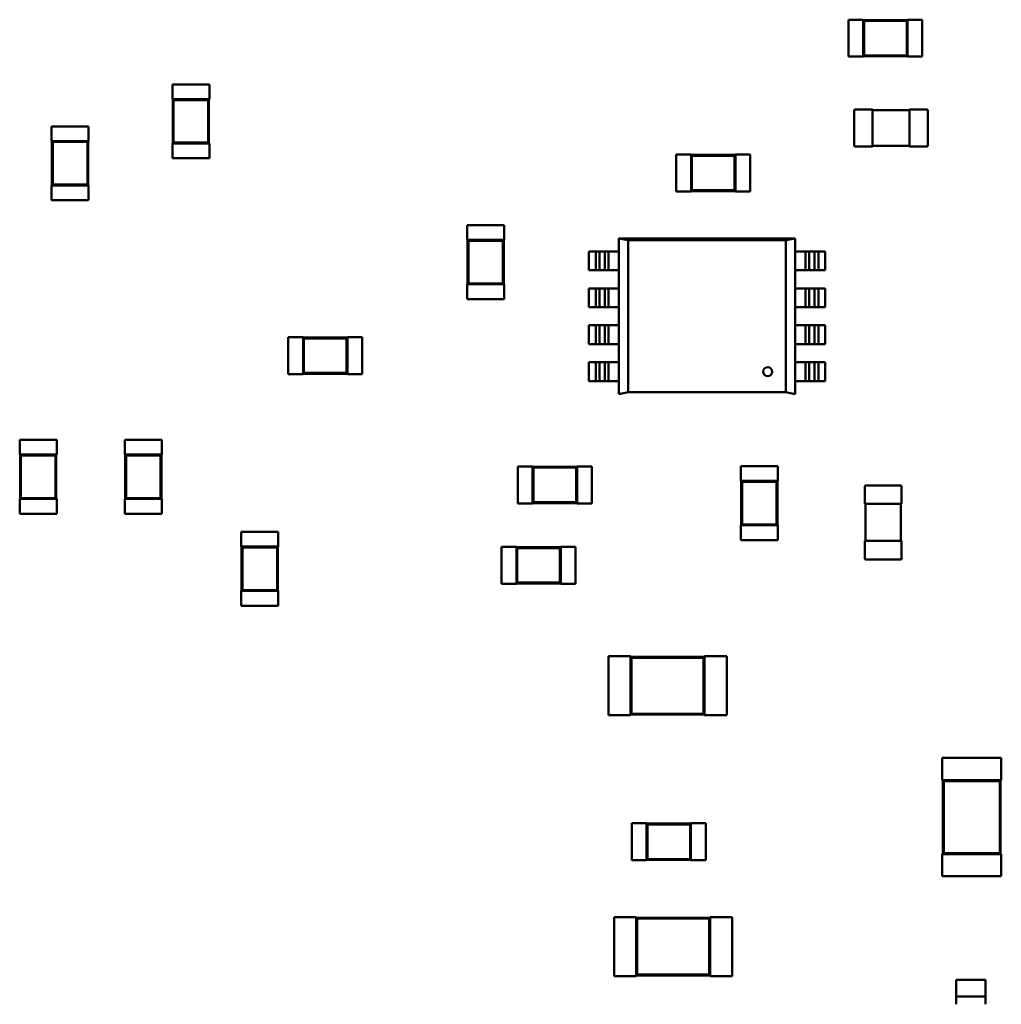
# Model space of a CAD drawing. Extents: x -560 to 132, y 4 to 392.
# Drawn here: x 41 to 43, y 20 to 22 of the extents above; entities that cross this region are included whole.
import ezdxf

# ---------------------------------------------------------------- set-up
doc = ezdxf.new("R2010")
doc.units = 0
doc.header["$LTSCALE"] = 6
doc.header["$MEASUREMENT"] = 0
doc.layers.add('Visible (ANSI)', color=7, linetype='CONTINUOUS', lineweight=50)

msp = doc.modelspace()

# ---------------------------------------------------------------- linework, layer by layer
at = {"layer": 'Visible (ANSI)'}
for p, q in [((42.6594, 22.0488), (42.6594, 21.9714)), ((42.6903, 22.0488), (42.6594, 22.0488)), ((42.6903, 22.0488), (42.6903, 22.048)), ((42.6903, 22.048), (42.6903, 21.9722)), ((42.7831, 22.048), (42.6903, 22.048)), ((42.6921, 22.0462), (42.6903, 22.048)), ((42.6921, 22.0462), (42.6921, 21.974)), ((42.7814, 22.0462), (42.6921, 22.0462)), ((42.7814, 22.0462), (42.7831, 22.048)), ((42.7814, 21.974), (42.7814, 22.0462)), ((42.7831, 22.0488), (42.7831, 22.048)), ((42.8141, 22.0488), (42.7831, 22.0488)), ((42.7831, 21.9722), (42.7831, 22.048)), ((42.8141, 22.0488), (42.8141, 21.9714)), ((42.6903, 21.9714), (42.6594, 21.9714)), ((42.6921, 21.974), (42.6903, 21.9722)), ((42.6903, 21.9722), (42.6903, 21.9714)), ((42.6903, 21.9722), (42.7831, 21.9722)), ((42.6921, 21.974), (42.7814, 21.974)), ((42.7814, 21.974), (42.7831, 21.9722)), ((42.7831, 21.9722), (42.7831, 21.9714)), ((42.8141, 21.9714), (42.7831, 21.9714)), ((41.3218, 21.9133), (41.2444, 21.9133)), ((41.2444, 21.8824), (41.2444, 21.9133)), ((41.3218, 21.8824), (41.3218, 21.9133)), ((41.2452, 21.8824), (41.2444, 21.8824)), ((41.321, 21.8824), (41.2452, 21.8824)), ((41.2452, 21.8824), (41.2452, 21.7895)), ((41.247, 21.8806), (41.2452, 21.8824)), ((41.3192, 21.8806), (41.247, 21.8806)), ((41.247, 21.8806), (41.247, 21.7913)), ((41.3192, 21.8806), (41.321, 21.8824)), ((41.3192, 21.7913), (41.3192, 21.8806)), ((41.3218, 21.8824), (41.321, 21.8824)), ((41.321, 21.7895), (41.321, 21.8824)), ((42.6712, 21.7857), (42.6712, 21.8584)), ((42.6735, 21.8608), (42.7098, 21.8608)), ((42.7098, 21.8584), (42.7098, 21.8608)), ((42.7098, 21.8592), (42.7872, 21.8592)), ((42.7098, 21.7857), (42.7098, 21.8584)), ((42.7872, 21.8608), (42.7872, 21.8584)), ((42.7872, 21.8608), (42.8236, 21.8608)), ((42.7872, 21.8584), (42.7872, 21.7857)), ((42.8259, 21.8584), (42.8259, 21.7857)), ((40.9916, 21.8254), (41.069, 21.8254)), ((40.9916, 21.8254), (40.9916, 21.7944)), ((41.069, 21.8254), (41.069, 21.7944)), ((40.9916, 21.7944), (40.9924, 21.7944)), ((41.0682, 21.7944), (40.9924, 21.7944)), ((40.9924, 21.7944), (40.9924, 21.7016)), ((40.9942, 21.7927), (40.9924, 21.7944)), ((41.0664, 21.7927), (41.0682, 21.7944)), ((41.0682, 21.7944), (41.069, 21.7944)), ((41.0682, 21.7016), (41.0682, 21.7944)), ((41.0664, 21.7927), (40.9942, 21.7927)), ((40.9942, 21.7927), (40.9942, 21.7034)), ((41.0664, 21.7034), (41.0664, 21.7927)), ((41.2452, 21.7895), (41.2444, 21.7895)), ((41.2444, 21.7586), (41.2444, 21.7895)), ((41.247, 21.7913), (41.2452, 21.7895)), ((41.2452, 21.7895), (41.321, 21.7895)), ((41.247, 21.7913), (41.3192, 21.7913)), ((41.3192, 21.7913), (41.321, 21.7895)), ((41.3218, 21.7895), (41.321, 21.7895)), ((41.3218, 21.7586), (41.3218, 21.7895)), ((42.7098, 21.7834), (42.6735, 21.7834)), ((42.7098, 21.7834), (42.7098, 21.7857)), ((42.7872, 21.7849), (42.7098, 21.7849)), ((42.7872, 21.7857), (42.7872, 21.7834)), ((42.8236, 21.7834), (42.7872, 21.7834)), ((41.3218, 21.7586), (41.2444, 21.7586)), ((42.299, 21.7664), (42.299, 21.6891)), ((42.33, 21.7664), (42.299, 21.7664)), ((42.33, 21.7664), (42.33, 21.7657)), ((42.33, 21.7657), (42.33, 21.6898)), ((42.4228, 21.7657), (42.33, 21.7657)), ((42.3317, 21.7639), (42.33, 21.7657)), ((42.3317, 21.7639), (42.3317, 21.6916)), ((42.421, 21.7639), (42.3317, 21.7639)), ((42.421, 21.7639), (42.4228, 21.7657)), ((42.421, 21.6916), (42.421, 21.7639)), ((42.4228, 21.7664), (42.4228, 21.7657)), ((42.4537, 21.7664), (42.4228, 21.7664)), ((42.4228, 21.6898), (42.4228, 21.7657)), ((42.4537, 21.7664), (42.4537, 21.6891)), ((40.9916, 21.7016), (40.9924, 21.7016)), ((40.9916, 21.7016), (40.9916, 21.6706)), ((40.9942, 21.7034), (40.9924, 21.7016)), ((40.9924, 21.7016), (41.0682, 21.7016)), ((40.9942, 21.7034), (41.0664, 21.7034)), ((41.0664, 21.7034), (41.0682, 21.7016)), ((41.0682, 21.7016), (41.069, 21.7016)), ((41.069, 21.7016), (41.069, 21.6706)), ((42.3317, 21.6916), (42.33, 21.6898)), ((42.3317, 21.6916), (42.421, 21.6916)), ((42.421, 21.6916), (42.4228, 21.6898)), ((40.9916, 21.6706), (41.069, 21.6706)), ((42.33, 21.6891), (42.299, 21.6891)), ((42.33, 21.6898), (42.33, 21.6891)), ((42.33, 21.6898), (42.4228, 21.6898)), ((42.4228, 21.6898), (42.4228, 21.6891)), ((42.4537, 21.6891), (42.4228, 21.6891)), ((41.9389, 21.6185), (41.8615, 21.6185)), ((41.8615, 21.5876), (41.8615, 21.6185)), ((41.9389, 21.5876), (41.9389, 21.6185)), ((42.1788, 21.5909), (42.1787, 21.591)), ((42.1787, 21.591), (42.1787, 21.5909)), ((42.1787, 21.5909), (42.1983, 21.587)), ((42.1787, 21.2647), (42.1787, 21.5909)), ((42.1787, 21.5909), (42.1788, 21.5909)), ((42.5482, 21.5909), (42.1787, 21.5909)), ((42.1787, 21.5909), (42.548, 21.5909)), ((42.1983, 21.587), (42.1787, 21.5909)), ((42.5285, 21.587), (42.5482, 21.5909)), ((42.5482, 21.5909), (42.5285, 21.587)), ((42.5482, 21.5909), (42.5482, 21.2647)), ((42.5482, 21.5909), (42.5482, 21.5909)), ((41.8623, 21.5876), (41.8615, 21.5876)), ((41.9381, 21.5876), (41.8623, 21.5876)), ((41.8623, 21.5876), (41.8623, 21.4947)), ((41.864, 21.5858), (41.8623, 21.5876)), ((41.9363, 21.5858), (41.864, 21.5858)), ((41.864, 21.5858), (41.864, 21.4965)), ((41.9363, 21.5858), (41.9381, 21.5876)), ((41.9363, 21.4965), (41.9363, 21.5858)), ((41.9389, 21.5876), (41.9381, 21.5876)), ((41.9381, 21.4947), (41.9381, 21.5876)), ((42.1981, 21.587), (42.1981, 21.587)), ((42.1983, 21.587), (42.5285, 21.587)), ((42.1983, 21.2686), (42.1983, 21.587)), ((42.1983, 21.587), (42.1983, 21.2686)), ((42.5285, 21.587), (42.1983, 21.587)), ((42.5285, 21.587), (42.5285, 21.2686)), ((42.5285, 21.2686), (42.5285, 21.587)), ((42.1304, 21.5635), (42.1158, 21.5635)), ((42.1158, 21.5242), (42.1158, 21.5635)), ((42.1304, 21.5635), (42.1383, 21.5635)), ((42.1304, 21.5242), (42.1304, 21.5635)), ((42.1493, 21.5635), (42.1383, 21.5635)), ((42.1383, 21.5635), (42.1383, 21.5242)), ((42.1493, 21.5242), (42.1493, 21.5635)), ((42.1572, 21.5635), (42.1493, 21.5635)), ((42.1572, 21.5635), (42.1572, 21.5242)), ((42.1787, 21.5635), (42.1572, 21.5635)), ((42.5697, 21.5635), (42.5482, 21.5635)), ((42.5776, 21.5635), (42.5697, 21.5635)), ((42.5697, 21.5242), (42.5697, 21.5635)), ((42.5776, 21.5635), (42.5776, 21.5242)), ((42.5886, 21.5635), (42.5776, 21.5635)), ((42.5886, 21.5242), (42.5886, 21.5635)), ((42.5886, 21.5635), (42.5965, 21.5635)), ((42.611, 21.5635), (42.5965, 21.5635)), ((42.5965, 21.5635), (42.5965, 21.5242)), ((42.611, 21.5635), (42.611, 21.5242)), ((42.1158, 21.5242), (42.1304, 21.5242)), ((42.1383, 21.5242), (42.1304, 21.5242)), ((42.1383, 21.5242), (42.1493, 21.5242)), ((42.1493, 21.5242), (42.1572, 21.5242)), ((42.1572, 21.5242), (42.1787, 21.5242)), ((42.5482, 21.5242), (42.5697, 21.5242)), ((42.5697, 21.5242), (42.5776, 21.5242)), ((42.5776, 21.5242), (42.5886, 21.5242)), ((42.5965, 21.5242), (42.5886, 21.5242)), ((42.5965, 21.5242), (42.611, 21.5242)), ((41.8623, 21.4947), (41.8615, 21.4947)), ((41.8615, 21.4638), (41.8615, 21.4947)), ((41.864, 21.4965), (41.8623, 21.4947)), ((41.8623, 21.4947), (41.9381, 21.4947)), ((41.864, 21.4965), (41.9363, 21.4965)), ((41.9363, 21.4965), (41.9381, 21.4947)), ((41.9389, 21.4947), (41.9381, 21.4947)), ((41.9389, 21.4638), (41.9389, 21.4947)), ((42.1304, 21.4861), (42.1158, 21.4861)), ((42.1158, 21.4468), (42.1158, 21.4861)), ((42.1304, 21.4861), (42.1383, 21.4861)), ((42.1304, 21.4468), (42.1304, 21.4861)), ((42.1493, 21.4861), (42.1383, 21.4861)), ((42.1383, 21.4861), (42.1383, 21.4468)), ((42.1493, 21.4468), (42.1493, 21.4861)), ((42.1572, 21.4861), (42.1493, 21.4861)), ((42.1572, 21.4861), (42.1572, 21.4468)), ((42.1787, 21.4861), (42.1572, 21.4861)), ((42.5697, 21.4861), (42.5482, 21.4861)), ((42.5776, 21.4861), (42.5697, 21.4861)), ((42.5697, 21.4468), (42.5697, 21.4861)), ((42.5776, 21.4861), (42.5776, 21.4468)), ((42.5886, 21.4861), (42.5776, 21.4861)), ((42.5886, 21.4468), (42.5886, 21.4861)), ((42.5886, 21.4861), (42.5965, 21.4861)), ((42.611, 21.4861), (42.5965, 21.4861)), ((42.5965, 21.4861), (42.5965, 21.4468)), ((42.611, 21.4861), (42.611, 21.4468)), ((41.9389, 21.4638), (41.8615, 21.4638)), ((42.1158, 21.4468), (42.1304, 21.4468)), ((42.1383, 21.4468), (42.1304, 21.4468)), ((42.1383, 21.4468), (42.1493, 21.4468)), ((42.1493, 21.4468), (42.1572, 21.4468)), ((42.1572, 21.4468), (42.1787, 21.4468)), ((42.5482, 21.4468), (42.5697, 21.4468)), ((42.5697, 21.4468), (42.5776, 21.4468)), ((42.5776, 21.4468), (42.5886, 21.4468)), ((42.5965, 21.4468), (42.5886, 21.4468)), ((42.5965, 21.4468), (42.611, 21.4468)), ((42.1304, 21.4088), (42.1158, 21.4088)), ((42.1158, 21.3695), (42.1158, 21.4088)), ((42.1304, 21.4088), (42.1383, 21.4088)), ((42.1304, 21.3695), (42.1304, 21.4088)), ((42.1493, 21.4088), (42.1383, 21.4088)), ((42.1383, 21.4088), (42.1383, 21.3695)), ((42.1493, 21.3695), (42.1493, 21.4088)), ((42.1572, 21.4088), (42.1493, 21.4088)), ((42.1572, 21.4088), (42.1572, 21.3695)), ((42.1787, 21.4088), (42.1572, 21.4088)), ((42.5697, 21.4088), (42.5482, 21.4088)), ((42.5776, 21.4088), (42.5697, 21.4088)), ((42.5697, 21.3695), (42.5697, 21.4088)), ((42.5776, 21.4088), (42.5776, 21.3695)), ((42.5886, 21.4088), (42.5776, 21.4088)), ((42.5886, 21.3695), (42.5886, 21.4088)), ((42.5886, 21.4088), (42.5965, 21.4088)), ((42.611, 21.4088), (42.5965, 21.4088)), ((42.5965, 21.4088), (42.5965, 21.3695)), ((42.611, 21.4088), (42.611, 21.3695)), ((41.4869, 21.3066), (41.4869, 21.3839)), ((41.4869, 21.3839), (41.5178, 21.3839)), ((41.5178, 21.3832), (41.5178, 21.3839)), ((41.5178, 21.3832), (41.5178, 21.3073)), ((41.6106, 21.3832), (41.5178, 21.3832)), ((41.5196, 21.3814), (41.5178, 21.3832)), ((41.6089, 21.3814), (41.6106, 21.3832)), ((41.6106, 21.3832), (41.6106, 21.3839)), ((41.6106, 21.3839), (41.6416, 21.3839)), ((41.6106, 21.3073), (41.6106, 21.3832)), ((41.6416, 21.3066), (41.6416, 21.3839)), ((41.6089, 21.3814), (41.5196, 21.3814)), ((41.5196, 21.3814), (41.5196, 21.3091)), ((41.6089, 21.3091), (41.6089, 21.3814)), ((42.1158, 21.3695), (42.1304, 21.3695)), ((42.1383, 21.3695), (42.1304, 21.3695)), ((42.1383, 21.3695), (42.1493, 21.3695)), ((42.1493, 21.3695), (42.1572, 21.3695)), ((42.1572, 21.3695), (42.1787, 21.3695)), ((42.5482, 21.3695), (42.5697, 21.3695)), ((42.5697, 21.3695), (42.5776, 21.3695)), ((42.5776, 21.3695), (42.5886, 21.3695)), ((42.5965, 21.3695), (42.5886, 21.3695)), ((42.5965, 21.3695), (42.611, 21.3695)), ((42.1304, 21.3314), (42.1158, 21.3314)), ((42.1158, 21.2921), (42.1158, 21.3314)), ((42.1304, 21.3314), (42.1383, 21.3314)), ((42.1304, 21.2921), (42.1304, 21.3314)), ((42.1493, 21.3314), (42.1383, 21.3314)), ((42.1383, 21.3314), (42.1383, 21.2921)), ((42.1493, 21.2921), (42.1493, 21.3314)), ((42.1572, 21.3314), (42.1493, 21.3314)), ((42.1572, 21.3314), (42.1572, 21.2921)), ((42.1787, 21.3314), (42.1572, 21.3314)), ((42.5697, 21.3314), (42.5482, 21.3314)), ((42.5776, 21.3314), (42.5697, 21.3314)), ((42.5697, 21.2921), (42.5697, 21.3314)), ((42.5776, 21.3314), (42.5776, 21.2921)), ((42.5886, 21.3314), (42.5776, 21.3314)), ((42.5886, 21.2921), (42.5886, 21.3314)), ((42.5886, 21.3314), (42.5965, 21.3314)), ((42.611, 21.3314), (42.5965, 21.3314)), ((42.5965, 21.3314), (42.5965, 21.2921)), ((42.611, 21.3314), (42.611, 21.2921)), ((41.4869, 21.3066), (41.5178, 21.3066)), ((41.5196, 21.3091), (41.5178, 21.3073)), ((41.5178, 21.3066), (41.5178, 21.3073)), ((41.5178, 21.3073), (41.6106, 21.3073)), ((41.5196, 21.3091), (41.6089, 21.3091)), ((41.6089, 21.3091), (41.6106, 21.3073)), ((41.6106, 21.3066), (41.6106, 21.3073)), ((41.6106, 21.3066), (41.6416, 21.3066)), ((42.1158, 21.2921), (42.1304, 21.2921)), ((42.1383, 21.2921), (42.1304, 21.2921)), ((42.1383, 21.2921), (42.1493, 21.2921)), ((42.1493, 21.2921), (42.1572, 21.2921)), ((42.1572, 21.2921), (42.1787, 21.2921)), ((42.5482, 21.2921), (42.5697, 21.2921)), ((42.5697, 21.2921), (42.5776, 21.2921)), ((42.5776, 21.2921), (42.5886, 21.2921)), ((42.5965, 21.2921), (42.5886, 21.2921)), ((42.5965, 21.2921), (42.611, 21.2921)), ((42.1983, 21.2686), (42.1787, 21.2647)), ((42.5285, 21.2686), (42.1983, 21.2686)), ((42.5482, 21.2647), (42.5285, 21.2686)), ((40.9248, 21.169), (41.0022, 21.169)), ((40.9248, 21.169), (40.9248, 21.1381)), ((41.0022, 21.169), (41.0022, 21.1381)), ((41.1449, 21.169), (41.2223, 21.169)), ((41.1449, 21.169), (41.1449, 21.1381)), ((41.2223, 21.169), (41.2223, 21.1381)), ((40.9248, 21.1381), (40.9256, 21.1381)), ((41.0014, 21.1381), (40.9256, 21.1381)), ((40.9256, 21.1381), (40.9256, 21.0452)), ((40.9274, 21.1363), (40.9256, 21.1381)), ((40.9996, 21.1363), (40.9274, 21.1363)), ((40.9274, 21.1363), (40.9274, 21.047)), ((40.9996, 21.1363), (41.0014, 21.1381)), ((40.9996, 21.047), (40.9996, 21.1363)), ((41.0014, 21.1381), (41.0022, 21.1381)), ((41.0014, 21.0452), (41.0014, 21.1381)), ((41.1449, 21.1381), (41.1457, 21.1381)), ((41.2215, 21.1381), (41.1457, 21.1381)), ((41.1457, 21.1381), (41.1457, 21.0452)), ((41.1475, 21.1363), (41.1457, 21.1381)), ((41.2197, 21.1363), (41.1475, 21.1363)), ((41.1475, 21.1363), (41.1475, 21.047)), ((41.2197, 21.1363), (41.2215, 21.1381)), ((41.2197, 21.047), (41.2197, 21.1363)), ((41.2215, 21.1381), (41.2223, 21.1381)), ((41.2215, 21.0452), (41.2215, 21.1381)), ((42.4341, 21.114), (42.5115, 21.114)), ((42.4341, 21.114), (42.4341, 21.083)), ((42.5115, 21.114), (42.5115, 21.083)), ((41.9676, 21.1133), (41.9676, 21.036)), ((41.9985, 21.1133), (41.9676, 21.1133)), ((41.9985, 21.1133), (41.9985, 21.1126)), ((41.9985, 21.1126), (41.9985, 21.0367)), ((42.0914, 21.1126), (41.9985, 21.1126)), ((42.0003, 21.1108), (41.9985, 21.1126)), ((42.0003, 21.1108), (42.0003, 21.0385)), ((42.0896, 21.1108), (42.0003, 21.1108)), ((42.0896, 21.1108), (42.0914, 21.1126)), ((42.0896, 21.0385), (42.0896, 21.1108)), ((42.0914, 21.1133), (42.0914, 21.1126)), ((42.1223, 21.1133), (42.0914, 21.1133)), ((42.0914, 21.0367), (42.0914, 21.1126)), ((42.1223, 21.1133), (42.1223, 21.036)), ((42.4341, 21.083), (42.4349, 21.083)), ((42.5107, 21.083), (42.4349, 21.083)), ((42.4349, 21.083), (42.4349, 20.9902)), ((42.4367, 21.0812), (42.4349, 21.083)), ((42.5089, 21.0812), (42.4367, 21.0812)), ((42.4367, 21.0812), (42.4367, 20.992)), ((42.5089, 21.0812), (42.5107, 21.083)), ((42.5089, 20.992), (42.5089, 21.0812)), ((42.5107, 21.083), (42.5115, 21.083)), ((42.5107, 20.9902), (42.5107, 21.083)), ((42.6958, 21.0734), (42.7686, 21.0734)), ((42.6935, 21.0347), (42.6935, 21.0711)), ((42.7709, 21.0711), (42.7709, 21.0347)), ((40.9248, 21.0452), (40.9256, 21.0452)), ((40.9248, 21.0452), (40.9248, 21.0143)), ((40.9274, 21.047), (40.9256, 21.0452)), ((40.9256, 21.0452), (41.0014, 21.0452)), ((40.9274, 21.047), (40.9996, 21.047)), ((40.9996, 21.047), (41.0014, 21.0452)), ((41.0014, 21.0452), (41.0022, 21.0452)), ((41.0022, 21.0452), (41.0022, 21.0143)), ((41.1449, 21.0452), (41.1457, 21.0452)), ((41.1449, 21.0452), (41.1449, 21.0143)), ((41.1475, 21.047), (41.1457, 21.0452)), ((41.1457, 21.0452), (41.2215, 21.0452)), ((41.1475, 21.047), (41.2197, 21.047)), ((41.2197, 21.047), (41.2215, 21.0452)), ((41.2215, 21.0452), (41.2223, 21.0452)), ((41.2223, 21.0452), (41.2223, 21.0143)), ((41.9985, 21.036), (41.9676, 21.036)), ((42.0003, 21.0385), (41.9985, 21.0367)), ((41.9985, 21.0367), (41.9985, 21.036)), ((41.9985, 21.0367), (42.0914, 21.0367)), ((42.0003, 21.0385), (42.0896, 21.0385)), ((42.0896, 21.0385), (42.0914, 21.0367)), ((42.0914, 21.0367), (42.0914, 21.036)), ((42.1223, 21.036), (42.0914, 21.036)), ((42.6935, 21.0347), (42.6958, 21.0347)), ((42.6951, 20.9574), (42.6951, 21.0347)), ((42.6958, 21.0347), (42.7686, 21.0347)), ((42.7686, 21.0347), (42.7709, 21.0347)), ((42.7693, 21.0347), (42.7693, 20.9574)), ((40.9248, 21.0143), (41.0022, 21.0143)), ((41.1449, 21.0143), (41.2223, 21.0143)), ((42.4341, 20.9902), (42.4349, 20.9902)), ((42.4341, 20.9902), (42.4341, 20.9592)), ((42.4367, 20.992), (42.4349, 20.9902)), ((42.4349, 20.9902), (42.5107, 20.9902)), ((42.4367, 20.992), (42.5089, 20.992)), ((42.5089, 20.992), (42.5107, 20.9902)), ((42.5107, 20.9902), (42.5115, 20.9902)), ((42.5115, 20.9902), (42.5115, 20.9592)), ((41.3886, 20.9764), (41.466, 20.9764)), ((41.3886, 20.9764), (41.3886, 20.9455)), ((41.466, 20.9764), (41.466, 20.9455)), ((42.4341, 20.9592), (42.5115, 20.9592)), ((42.6958, 20.9574), (42.6935, 20.9574)), ((42.6935, 20.921), (42.6935, 20.9574)), ((42.7686, 20.9574), (42.6958, 20.9574)), ((42.7709, 20.9574), (42.7686, 20.9574)), ((42.7709, 20.9574), (42.7709, 20.921)), ((41.3886, 20.9455), (41.3894, 20.9455)), ((41.4652, 20.9455), (41.3894, 20.9455)), ((41.3894, 20.9455), (41.3894, 20.8526)), ((41.3912, 20.9437), (41.3894, 20.9455)), ((41.4634, 20.9437), (41.3912, 20.9437)), ((41.3912, 20.9437), (41.3912, 20.8544)), ((41.4634, 20.9437), (41.4652, 20.9455)), ((41.4634, 20.8544), (41.4634, 20.9437)), ((41.4652, 20.9455), (41.466, 20.9455)), ((41.4652, 20.8526), (41.4652, 20.9455)), ((41.9335, 20.945), (41.9335, 20.8676)), ((41.9644, 20.945), (41.9335, 20.945)), ((41.9644, 20.945), (41.9644, 20.9442)), ((41.9644, 20.9442), (41.9644, 20.8684)), ((42.0573, 20.9442), (41.9644, 20.9442)), ((41.9662, 20.9424), (41.9644, 20.9442)), ((41.9662, 20.9424), (41.9662, 20.8702)), ((42.0555, 20.9424), (41.9662, 20.9424)), ((42.0555, 20.9424), (42.0573, 20.9442)), ((42.0555, 20.8702), (42.0555, 20.9424)), ((42.0573, 20.945), (42.0573, 20.9442)), ((42.0882, 20.945), (42.0573, 20.945)), ((42.0573, 20.8684), (42.0573, 20.9442)), ((42.0882, 20.945), (42.0882, 20.8676)), ((42.7686, 20.9187), (42.6958, 20.9187)), ((41.9644, 20.8676), (41.9335, 20.8676)), ((41.9662, 20.8702), (41.9644, 20.8684)), ((41.9644, 20.8684), (41.9644, 20.8676)), ((41.9644, 20.8684), (42.0573, 20.8684)), ((41.9662, 20.8702), (42.0555, 20.8702)), ((42.0555, 20.8702), (42.0573, 20.8684)), ((42.0573, 20.8684), (42.0573, 20.8676)), ((42.0882, 20.8676), (42.0573, 20.8676)), ((41.3886, 20.8526), (41.3894, 20.8526)), ((41.3886, 20.8526), (41.3886, 20.8217)), ((41.3912, 20.8544), (41.3894, 20.8526)), ((41.3894, 20.8526), (41.4652, 20.8526)), ((41.3912, 20.8544), (41.4634, 20.8544)), ((41.4634, 20.8544), (41.4652, 20.8526)), ((41.4652, 20.8526), (41.466, 20.8526)), ((41.466, 20.8526), (41.466, 20.8217)), ((41.3886, 20.8217), (41.466, 20.8217)), ((42.157, 20.5922), (42.157, 20.716)), ((42.157, 20.716), (42.2034, 20.716)), ((42.2034, 20.7145), (42.2034, 20.716)), ((42.2034, 20.7145), (42.2034, 20.5938)), ((42.3582, 20.7145), (42.2034, 20.7145)), ((42.2052, 20.7127), (42.2034, 20.7145)), ((42.3564, 20.7127), (42.2052, 20.7127)), ((42.2052, 20.7127), (42.2052, 20.5955)), ((42.3564, 20.7127), (42.3582, 20.7145)), ((42.3564, 20.5955), (42.3564, 20.7127)), ((42.3582, 20.7145), (42.3582, 20.716)), ((42.3582, 20.716), (42.4046, 20.716)), ((42.3582, 20.5938), (42.3582, 20.7145)), ((42.4046, 20.5922), (42.4046, 20.716)), ((42.157, 20.5922), (42.2034, 20.5922)), ((42.2052, 20.5955), (42.2034, 20.5938)), ((42.2034, 20.5922), (42.2034, 20.5938)), ((42.2034, 20.5938), (42.3582, 20.5938)), ((42.2052, 20.5955), (42.3564, 20.5955)), ((42.3564, 20.5955), (42.3582, 20.5938)), ((42.3582, 20.5922), (42.3582, 20.5938)), ((42.3582, 20.5922), (42.4046, 20.5922)), ((42.9794, 20.5028), (42.8557, 20.5028)), ((42.8557, 20.4563), (42.8557, 20.5028)), ((42.9794, 20.4563), (42.9794, 20.5028)), ((42.8572, 20.4563), (42.8557, 20.4563)), ((42.9779, 20.4563), (42.8572, 20.4563)), ((42.8572, 20.4563), (42.8572, 20.3016)), ((42.859, 20.4545), (42.8572, 20.4563)), ((42.9761, 20.4545), (42.859, 20.4545)), ((42.859, 20.4545), (42.859, 20.3034)), ((42.9761, 20.4545), (42.9779, 20.4563)), ((42.9761, 20.3034), (42.9761, 20.4545)), ((42.9794, 20.4563), (42.9779, 20.4563)), ((42.9779, 20.3016), (42.9779, 20.4563)), ((42.2061, 20.2886), (42.2061, 20.366)), ((42.2061, 20.366), (42.2371, 20.366)), ((42.2371, 20.3652), (42.2371, 20.366)), ((42.2371, 20.3652), (42.2371, 20.2894)), ((42.3299, 20.3652), (42.2371, 20.3652)), ((42.2389, 20.3634), (42.2371, 20.3652)), ((42.3281, 20.3634), (42.2389, 20.3634)), ((42.2389, 20.3634), (42.2389, 20.2911)), ((42.3281, 20.3634), (42.3299, 20.3652)), ((42.3281, 20.2911), (42.3281, 20.3634)), ((42.3299, 20.3652), (42.3299, 20.366)), ((42.3299, 20.366), (42.3609, 20.366)), ((42.3299, 20.2894), (42.3299, 20.3652)), ((42.3609, 20.2886), (42.3609, 20.366)), ((42.2389, 20.2911), (42.2371, 20.2894)), ((42.2371, 20.2886), (42.2371, 20.2894)), ((42.2371, 20.2894), (42.3299, 20.2894)), ((42.2389, 20.2911), (42.3281, 20.2911)), ((42.3281, 20.2911), (42.3299, 20.2894)), ((42.3299, 20.2886), (42.3299, 20.2894)), ((42.8572, 20.3016), (42.8557, 20.3016)), ((42.8557, 20.2552), (42.8557, 20.3016)), ((42.859, 20.3034), (42.8572, 20.3016)), ((42.8572, 20.3016), (42.9779, 20.3016)), ((42.859, 20.3034), (42.9761, 20.3034)), ((42.9761, 20.3034), (42.9779, 20.3016)), ((42.9794, 20.3016), (42.9779, 20.3016)), ((42.9794, 20.2552), (42.9794, 20.3016)), ((42.2061, 20.2886), (42.2371, 20.2886)), ((42.3299, 20.2886), (42.3609, 20.2886)), ((42.9794, 20.2552), (42.8557, 20.2552)), ((42.1688, 20.0459), (42.1688, 20.1697)), ((42.1688, 20.1697), (42.2152, 20.1697)), ((42.2152, 20.1681), (42.2152, 20.1697)), ((42.2152, 20.1681), (42.2152, 20.0474)), ((42.37, 20.1681), (42.2152, 20.1681)), ((42.217, 20.1663), (42.2152, 20.1681)), ((42.3682, 20.1663), (42.217, 20.1663)), ((42.217, 20.1663), (42.217, 20.0492)), ((42.3682, 20.1663), (42.37, 20.1681)), ((42.3682, 20.0492), (42.3682, 20.1663)), ((42.37, 20.1681), (42.37, 20.1697)), ((42.37, 20.1697), (42.4164, 20.1697)), ((42.37, 20.0474), (42.37, 20.1681)), ((42.4164, 20.0459), (42.4164, 20.1697)), ((42.1688, 20.0459), (42.2152, 20.0459)), ((42.217, 20.0492), (42.2152, 20.0474)), ((42.2152, 20.0459), (42.2152, 20.0474)), ((42.2152, 20.0474), (42.37, 20.0474)), ((42.217, 20.0492), (42.3682, 20.0492)), ((42.3682, 20.0492), (42.37, 20.0474)), ((42.37, 20.0459), (42.37, 20.0474)), ((42.37, 20.0459), (42.4164, 20.0459)), ((42.9467, 20.0382), (42.8848, 20.0382)), ((42.8848, 20.0382), (42.8848, 20.0205)), ((42.9467, 20.0382), (42.9467, 20.0205)), ((42.9467, 20.003), (42.8848, 20.003))]:
    msp.add_line(p, q, dxfattribs=at)
msp.add_circle((42.4905, 21.3117), 0.00924, dxfattribs=at)
for centre, start, end in [((42.6735, 21.8584), 90, 180), ((42.8236, 21.8584), 0, 90), ((42.6735, 21.7857), 180, 270), ((42.8236, 21.7857), 270, 0), ((42.6958, 21.0711), 90, 180), ((42.7686, 21.0711), 0, 90), ((42.6958, 20.921), 180, 270), ((42.7686, 20.921), 270, 0)]:
    msp.add_arc(centre, 0.00232, start, end, dxfattribs=at)
for centre, major_axis, start_param, end_param in [((42.8848, 20.0205), (0, -0.0175), 4.712389, 6.28797), ((42.8848, 19.9855), (0, 0.0175), 4.793081, 6.442511), ((42.9467, 20.0205), (0, -0.0175), 4.712389, 6.28797), ((42.9467, 19.9855), (0, 0.0175), 4.793081, 6.442511)]:
    msp.add_ellipse(centre, major_axis=major_axis, ratio=0.00001, start_param=start_param, end_param=end_param, dxfattribs=at)

doc.saveas('drawing.dxf')
